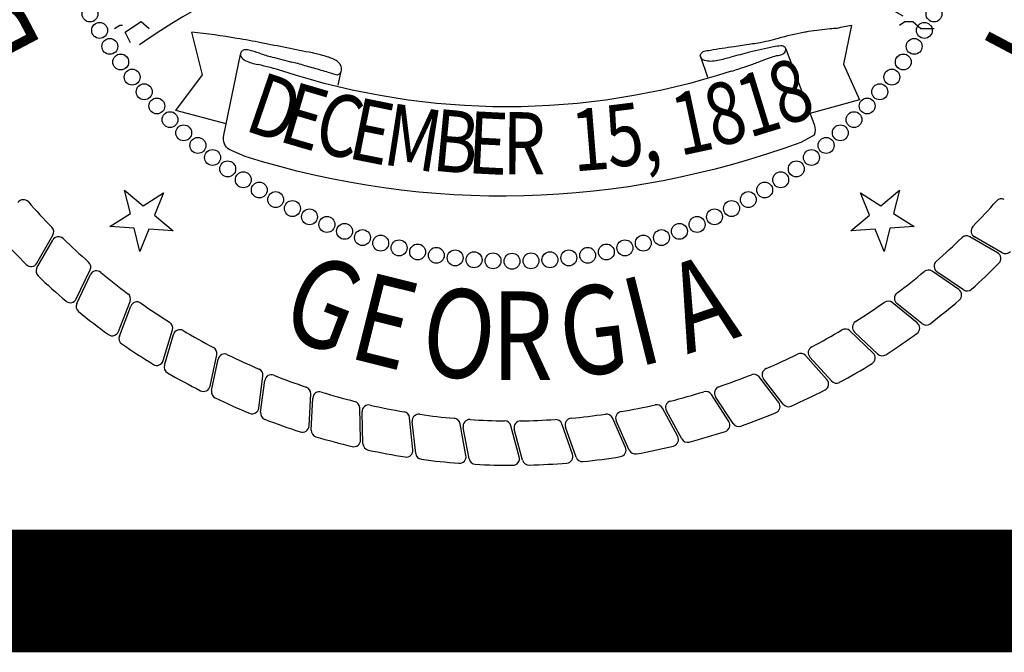
# Model space of a CAD drawing. Extents: x 23.5 to 40.5, y -33.7 to -22.7.
# Drawn here: x 36 to 36.8, y -33.5 to -33 of the extents above; entities that cross this region are included whole.
import ezdxf

# ---------------------------------------------------------------- set-up
doc = ezdxf.new("R2010")
doc.units = 0
doc.header["$LTSCALE"] = 2
doc.header["$MEASUREMENT"] = 0
doc.layers.get('0').update_dxf_attribs({"linetype": 'CONTINUOUS'})
doc.layers.add('BASEMAP', color=2, linetype='CONTINUOUS')
doc.styles.add('PANROMAN', font='par_____.pfb', dxfattribs={"width": 0.8, "height": 0.2})

# ---------------------------------------------------------------- blocks, each defined once
blk = doc.blocks.new('*E9')
at = {"layer": 'BASEMAP', "color": 1}
blk.add_lwpolyline([(-0.9419, -0.5674, -0.010031), (-0.8075, -0.5815, -0.007084), (-0.7348, -0.5913, -0.000276), (-0.5826, -0.614, -0.005877), (-0.5755, -0.6151, -0.00624), (-0.5585, -0.6183, -0.004614), (-0.5357, -0.6231, -0.026458), (-0.5273, -0.6254, -0.013778), (-0.5118, -0.6311, -0.102448), (-0.5011, -0.638, -0.126759), (-0.4958, -0.647, -0.282519), (-0.4991, -0.6587, -0.243587), (-0.5124, -0.6624, -0.003565), (-0.5394, -0.6566, 0.002181), (-0.5835, -0.647, 0.000013), (-0.626, -0.6379, 0.000325), (-0.6277, -0.6375, 0.00621), (-0.6438, -0.6343, -0.001693), (-0.7029, -0.6231, -0.015318), (-0.74, -0.6147, 0.017722), (-0.7721, -0.6077, 0.10488), (-0.7889, -0.6081, 0.199729), (-0.7962, -0.6135, 0.310261), (-0.7957, -0.6218, 0.149887), (-0.7826, -0.6311, 0.040509), (-0.7449, -0.6401, -0.020797), (-0.6711, -0.6549, -0.002717)], format="xyb", dxfattribs=at)

msp = doc.modelspace()

# ---------------------------------------------------------------- linework, layer by layer
at = {"color": 1}
for p, q in [((36.07313, -33.16958, 0.05), (36.08821, -33.18223, 0.05)), ((36.07789, -33.18868, 0.05), (36.07313, -33.16958, 0.05)), ((36.08821, -33.18223, 0.05), (36.1049, -33.1718, 0.05)), ((36.1049, -33.1718, 0.05), (36.09753, -33.19005, 0.05)), ((36.67231, -33.1718, 0.05), (36.689, -33.18223, 0.05)), ((36.67968, -33.19005, 0.05), (36.67231, -33.1718, 0.05)), ((36.689, -33.18223, 0.05), (36.70409, -33.16958, 0.05)), ((36.70409, -33.16958, 0.05), (36.69932, -33.18868, 0.05)), ((36.0612, -33.19911, 0.05), (36.07789, -33.18868, 0.05)), ((36.09753, -33.19005, 0.05), (36.11261, -33.20271, 0.05)), ((36.6646, -33.20271, 0.05), (36.67968, -33.19005, 0.05)), ((36.69932, -33.18868, 0.05), (36.71602, -33.19911, 0.05)), ((36.08083, -33.20048, 0.05), (36.0612, -33.19911, 0.05)), ((36.0856, -33.21959, 0.05), (36.08083, -33.20048, 0.05)), ((36.09297, -33.20133, 0.05), (36.0856, -33.21959, 0.05)), ((36.11261, -33.20271, 0.05), (36.09297, -33.20133, 0.05)), ((36.68424, -33.20133, 0.05), (36.6646, -33.20271, 0.05)), ((36.69162, -33.21959, 0.05), (36.68424, -33.20133, 0.05)), ((36.69638, -33.20048, 0.05), (36.69162, -33.21959, 0.05)), ((36.71602, -33.19911, 0.05), (36.69638, -33.20048, 0.05))]:
    msp.add_line(p, q, dxfattribs=at)
at = {"color": 1, "const_width": 0.1, "elevation": 0.03058}
msp.add_lwpolyline([(23.75941, -22.99605), (40.25941, -22.99605), (40.25941, -33.49605), (23.75941, -33.49605)], close=True, dxfattribs=at)
at = {"layer": 'BASEMAP', "color": 1}
for p, q in [((36.0649, -33.03797, 0.05), (36.06925, -33.03507, 0.05)), ((36.06925, -33.03507, 0.05), (36.07142, -33.03507, 0.05)), ((36.0736, -33.04087, 0.05), (36.07794, -33.03797, 0.05)), ((36.07794, -33.03797, 0.05), (36.08664, -33.03218, 0.05)), ((36.08664, -33.03218, 0.05), (36.09317, -33.03797, 0.05)), ((36.66504, -33.03507, 0.05), (36.65852, -33.06694, 0.05)), ((36.70418, -33.03507, 0.05), (36.70853, -33.03218, 0.05)), ((36.70853, -33.03218, 0.05), (36.71506, -33.03218, 0.05)), ((36.71506, -33.03218, 0.05), (36.72158, -33.03797, 0.05)), ((36.72158, -33.03797, 0.05), (36.72593, -33.03797, 0.05)), ((36.72593, -33.03797, 0.05), (36.73245, -33.03797, 0.05)), ((36.07794, -33.04956, 0.05), (36.0736, -33.04087, 0.05)), ((36.13665, -33.07563, 0.05), (36.12796, -33.04087, 0.05)), ((36.15405, -33.12487, 0.05), (36.16745, -33.05918, 0.05)), ((36.54202, -33.06069, 0.05), (36.54787, -33.07768, 0.05)), ((36.61145, -33.05437, 0.05), (36.6346, -33.11618, 0.05)), ((36.65852, -33.06694, 0.05), (36.65852, -33.06694, 0.05)), ((36.65852, -33.06694, 0.05), (36.65852, -33.06694, 0.05)), ((36.65852, -33.06694, 0.05), (36.67157, -33.09591, 0.05)), ((36.11491, -33.1046, 0.05), (36.13665, -33.07563, 0.05)), ((36.13665, -33.07563, 0.05), (36.13665, -33.07563, 0.05)), ((36.13665, -33.07563, 0.05), (36.13665, -33.07563, 0.05)), ((36.24884, -33.07409, 0.05), (36.24672, -33.08413, 0.05)), ((36.67157, -33.09591, 0.05), (36.63124, -33.10722, 0.05)), ((36.15596, -33.11553, 0.05), (36.11491, -33.1046, 0.05)), ((36.6346, -33.12487, 0.05), (36.62373, -33.13067, 0.05)), ((36.17145, -33.14226, 0.05), (36.1584, -33.13646, 0.05)), ((36.00166, -33.22906, 0.05), (36.01478, -33.20637, 0.05)), ((36.00171, -33.23285, 0.05), (36.01467, -33.21023, 0.05)), ((36.78397, -33.22064, 0.05), (36.76128, -33.20752, 0.05)), ((36.78776, -33.2206, 0.05), (36.76514, -33.20763, 0.05)), ((36.03387, -33.2582, 0.05), (36.04517, -33.23455, 0.05)), ((36.03422, -33.26197, 0.05), (36.04537, -33.23841, 0.05)), ((36.75239, -33.25047, 0.05), (36.7308, -33.23561, 0.05)), ((36.75617, -33.25072, 0.05), (36.73464, -33.23602, 0.05)), ((36.06827, -33.28472, 0.05), (36.07768, -33.26026, 0.05)), ((36.71857, -33.27773, 0.05), (36.69821, -33.26122, 0.05)), ((36.72232, -33.27827, 0.05), (36.70201, -33.26193, 0.05)), ((36.06891, -33.28846, 0.05), (36.07818, -33.26409, 0.05)), ((36.10464, -33.30847, 0.05), (36.1121, -33.28334, 0.05)), ((36.68272, -33.30225, 0.05), (36.66371, -33.28419, 0.05)), ((36.68641, -33.30309, 0.05), (36.66745, -33.2852, 0.05)), ((36.10558, -33.31214, 0.05), (36.11291, -33.28712, 0.05)), ((36.14277, -33.32928, 0.05), (36.14824, -33.30365, 0.05)), ((36.14399, -33.33287, 0.05), (36.14933, -33.30735, 0.05)), ((36.64505, -33.32388, 0.05), (36.62752, -33.30439, 0.05)), ((36.64867, -33.325, 0.05), (36.63116, -33.30568, 0.05)), ((36.18241, -33.34704, 0.05), (36.18585, -33.32106, 0.05)), ((36.18391, -33.35053, 0.05), (36.18723, -33.32467, 0.05)), ((36.6058, -33.34249, 0.05), (36.58985, -33.32168, 0.05)), ((36.60932, -33.34389, 0.05), (36.59338, -33.32326, 0.05)), ((36.22332, -33.36164, 0.05), (36.22471, -33.33546, 0.05)), ((36.22509, -33.36499, 0.05), (36.22637, -33.33895, 0.05)), ((36.56521, -33.35796, 0.05), (36.55094, -33.33597, 0.05)), ((36.56861, -33.35964, 0.05), (36.55434, -33.33781, 0.05)), ((36.26525, -33.37298, 0.05), (36.26458, -33.34677, 0.05)), ((36.26728, -33.37618, 0.05), (36.26652, -33.35012, 0.05)), ((36.52353, -33.3702, 0.05), (36.51104, -33.34716, 0.05)), ((36.52679, -33.37214, 0.05), (36.51428, -33.34926, 0.05)), ((36.30795, -33.381, 0.05), (36.30522, -33.35492, 0.05)), ((36.31021, -33.38403, 0.05), (36.30741, -33.35811, 0.05)), ((36.48102, -33.37913, 0.05), (36.47037, -33.35518, 0.05)), ((36.48411, -33.38132, 0.05), (36.47344, -33.35753, 0.05)), ((36.35114, -33.38564, 0.05), (36.34638, -33.35986, 0.05)), ((36.35364, -33.38849, 0.05), (36.34881, -33.36286, 0.05)), ((36.39456, -33.38687, 0.05), (36.38779, -33.36155, 0.05)), ((36.39727, -33.38952, 0.05), (36.39045, -33.36436, 0.05)), ((36.43794, -33.3847, 0.05), (36.42921, -33.35999, 0.05)), ((36.44085, -33.38713, 0.05), (36.43208, -33.36258, 0.05))]:
    msp.add_line(p, q, dxfattribs=at)
msp.add_lwpolyline([(36.56719, -33.07273, 0.004421), (36.57831, -33.06917, 0.007775), (36.58459, -33.06694, 0.001367), (36.59369, -33.06347, -0.002034), (36.59981, -33.06115, -0.044459), (36.60532, -33.05978, 0.06058), (36.60934, -33.0586, 0.216407), (36.61142, -33.05595, 0.326409), (36.61092, -33.05335, 0.105096), (36.60945, -33.05233, 0.082708), (36.60738, -33.05204, 0.023587), (36.60153, -33.05287, 0.006989), (36.58198, -33.05728, 0.008189), (36.56682, -33.06134, -0.011843), (36.55632, -33.06404, -0.04178), (36.5503, -33.06471, -0.05179), (36.54545, -33.06404, -0.10652), (36.54282, -33.06248, -0.200994), (36.54202, -33.06069, -0.228748), (36.5426, -33.05819, -0.163518), (36.54497, -33.0565, -0.011317), (36.5501, -33.05549, -0.003022), (36.56937, -33.05245, -0.000811), (36.5831, -33.05043, 0.001909), (36.58894, -33.04956, 0.02666), (36.6056, -33.04576, -0.021839), (36.6259, -33.04087, -0.008903), (36.63011, -33.04021, -0.002138), (36.64765, -33.03797, -0.022762), (36.65333, -33.03763, -0.011034), (36.66504, -33.03507)], format="xyb", dxfattribs=at)
for centre in [(36.04501, -33.02612, 0.05), (36.7322, -33.02612, 0.05), (36.05283, -33.03946, 0.05), (36.72438, -33.03946, 0.05), (36.06117, -33.05248, 0.05), (36.71604, -33.05248, 0.05), (36.07001, -33.06517, 0.05), (36.7072, -33.06517, 0.05), (36.07934, -33.0775, 0.05), (36.69787, -33.0775, 0.05), (36.08915, -33.08945, 0.05), (36.68806, -33.08945, 0.05), (36.09943, -33.10101, 0.05), (36.67779, -33.10101, 0.05), (36.11014, -33.11216, 0.05), (36.66707, -33.11216, 0.05), (36.12129, -33.12288, 0.05), (36.65592, -33.12288, 0.05), (36.13285, -33.13315, 0.05), (36.64436, -33.13315, 0.05), (36.1448, -33.14296, 0.05), (36.63241, -33.14296, 0.05), (36.15713, -33.15229, 0.05), (36.62008, -33.15229, 0.05), (36.16982, -33.16113, 0.05), (36.60739, -33.16113, 0.05), (36.18284, -33.16947, 0.05), (36.59437, -33.16947, 0.05), (36.19618, -33.17729, 0.05), (36.58103, -33.17729, 0.05), (36.20982, -33.18458, 0.05), (36.56739, -33.18458, 0.05), (36.22374, -33.19133, 0.05), (36.55348, -33.19133, 0.05), (36.2379, -33.19752, 0.05), (36.2523, -33.20316, 0.05), (36.52491, -33.20316, 0.05), (36.53931, -33.19752, 0.05), (36.26691, -33.20823, 0.05), (36.28171, -33.21272, 0.05), (36.4955, -33.21272, 0.05), (36.5103, -33.20823, 0.05), (36.29667, -33.21662, 0.05), (36.31178, -33.21993, 0.05), (36.46543, -33.21993, 0.05), (36.48054, -33.21662, 0.05), (36.327, -33.22265, 0.05), (36.34232, -33.22477, 0.05), (36.35771, -33.22629, 0.05), (36.37315, -33.2272, 0.05), (36.38861, -33.2275, 0.05), (36.40407, -33.2272, 0.05), (36.4195, -33.22629, 0.05), (36.43489, -33.22477, 0.05), (36.45021, -33.22265, 0.05)]:
    msp.add_circle(centre, 0.00647, dxfattribs=at)
for centre, radius, start, end in [((36.41433, -33.52817, 0.05), 0.57956, 59.66569, 124.59654), ((35.99076, -33.18279, 0.05), 0.00542, 41.26554, 145.6711), ((36.38861, -32.83369, 0.05), 0.52387, 221.26554, 224.34456), ((36.38861, -32.83369, 0.05), 0.52387, 315.76554, 318.84456), ((36.78712, -33.18202, 0.05), 0.00542, 64.4649, 138.84456), ((36.01009, -33.20365, 0.05), 0.00542, 329.9649, 44.34456), ((36.76784, -33.20293, 0.05), 0.00542, 135.76554, 240.1711), ((36.38861, -32.83369, 0.05), 0.56, 221.93568, 225.0738), ((36.01938, -33.21293, 0.05), 0.00542, 45.76554, 150.1711), ((36.38861, -32.83369, 0.05), 0.52387, 225.76554, 228.84456), ((36.38861, -32.83369, 0.05), 0.52387, 311.26554, 314.34456), ((36.75857, -33.21222, 0.05), 0.00542, 59.9649, 134.34456), ((36.78126, -33.22534, 0.05), 0.00542, 315.0738, 59.9649), ((36.79046, -33.21589, 0.05), 0.00542, 240.1711, 316.43568), ((35.99696, -33.22635, 0.05), 0.00542, 225.0738, 329.9649), ((36.04028, -33.23221, 0.05), 0.00542, 334.4649, 48.84456), ((36.7377, -33.23154, 0.05), 0.00542, 131.26554, 235.6711), ((36.38861, -32.83369, 0.05), 0.56, 311.93568, 315.0738), ((36.00641, -33.23554, 0.05), 0.00542, 150.1711, 226.43568), ((36.05027, -33.24073, 0.05), 0.00542, 50.26554, 154.6711), ((36.38861, -32.83369, 0.05), 0.52387, 230.26554, 233.34456), ((36.38861, -32.83369, 0.05), 0.52387, 306.76554, 309.84456), ((36.72773, -33.24008, 0.05), 0.00542, 55.4649, 129.84456), ((36.38861, -32.83369, 0.05), 0.56, 226.43568, 229.5738), ((36.07262, -33.25831, 0.05), 0.00542, 338.9649, 53.34456), ((36.70541, -33.2577, 0.05), 0.00542, 126.76554, 231.1711), ((36.74932, -33.25494, 0.05), 0.00542, 310.5738, 55.4649), ((36.75923, -33.24624, 0.05), 0.00542, 235.6711, 311.93568), ((36.02898, -33.25586, 0.05), 0.00542, 229.5738, 334.4649), ((36.03911, -33.26429, 0.05), 0.00542, 154.6711, 230.93568), ((36.08325, -33.26602, 0.05), 0.00542, 54.76554, 159.1711), ((36.38861, -32.83369, 0.05), 0.52387, 234.76554, 237.84456), ((36.38861, -32.83369, 0.05), 0.52387, 302.26554, 305.34456), ((36.6948, -33.26543, 0.05), 0.00542, 50.9649, 125.34456), ((36.38861, -32.83369, 0.05), 0.56, 307.43568, 310.5738), ((36.38861, -32.83369, 0.05), 0.56, 230.93568, 234.0738), ((36.10691, -33.2818, 0.05), 0.00542, 343.4649, 57.84456), ((36.67117, -33.28125, 0.05), 0.00542, 122.26554, 226.6711), ((36.71516, -33.28194, 0.05), 0.00542, 306.0738, 50.9649), ((36.72572, -33.27405, 0.05), 0.00542, 231.1711, 307.43568), ((36.06321, -33.28278, 0.05), 0.00542, 234.0738, 338.9649), ((36.11811, -33.28864, 0.05), 0.00542, 59.26554, 163.6711), ((36.38861, -32.83369, 0.05), 0.52387, 239.26554, 242.34456), ((36.38861, -32.83369, 0.05), 0.52387, 297.76554, 300.84456), ((36.65998, -33.28812, 0.05), 0.00542, 46.4649, 120.84456), ((36.38861, -32.83369, 0.05), 0.56, 302.93568, 306.0738), ((36.07398, -33.29039, 0.05), 0.00542, 159.1711, 235.43568), ((36.38861, -32.83369, 0.05), 0.56, 235.43568, 238.5738), ((36.14294, -33.30252, 0.05), 0.00542, 347.9649, 62.34456), ((36.62349, -33.30801, 0.05), 0.00542, 41.9649, 116.34456), ((36.63518, -33.30204, 0.05), 0.00542, 117.76554, 222.1711), ((36.67898, -33.30618, 0.05), 0.00542, 301.5738, 46.4649), ((36.09945, -33.30692, 0.05), 0.00542, 238.5738, 343.4649), ((36.15464, -33.30846, 0.05), 0.00542, 63.76554, 168.1711), ((36.38861, -32.83369, 0.05), 0.52387, 243.76554, 246.84456), ((36.38861, -32.83369, 0.05), 0.52387, 293.26554, 296.34456), ((36.38861, -32.83369, 0.05), 0.56, 298.43568, 301.5738), ((36.69013, -33.29914, 0.05), 0.00542, 226.6711, 302.93568), ((36.11078, -33.31366, 0.05), 0.00542, 163.6711, 239.93568), ((36.38861, -32.83369, 0.05), 0.56, 239.93568, 243.0738), ((36.18048, -33.32035, 0.05), 0.00542, 352.4649, 66.84456), ((36.59767, -33.31994, 0.05), 0.00542, 113.26554, 217.6711), ((36.19261, -33.32536, 0.05), 0.00542, 68.26554, 172.6711), ((36.38861, -32.83369, 0.05), 0.52387, 248.26554, 251.34456), ((36.38861, -32.83369, 0.05), 0.52387, 288.76554, 291.84456), ((36.58555, -33.32498, 0.05), 0.00542, 37.4649, 111.84456), ((36.64102, -33.3275, 0.05), 0.00542, 297.0738, 41.9649), ((36.65268, -33.32137, 0.05), 0.00542, 222.1711, 298.43568), ((36.13747, -33.32815, 0.05), 0.00542, 243.0738, 347.9649), ((36.14929, -33.33398, 0.05), 0.00542, 168.1711, 244.43568), ((36.2193, -33.33518, 0.05), 0.00542, 356.9649, 71.34456), ((36.23179, -33.33922, 0.05), 0.00542, 72.76554, 177.1711), ((36.38861, -32.83369, 0.05), 0.52387, 252.76554, 255.84456), ((36.38861, -32.83369, 0.05), 0.52387, 284.26554, 287.34456), ((36.5464, -33.33892, 0.05), 0.00542, 32.9649, 107.34456), ((36.55888, -33.33485, 0.05), 0.00542, 108.76554, 213.1711), ((36.38861, -32.83369, 0.05), 0.56, 293.93568, 297.0738), ((36.38861, -32.83369, 0.05), 0.56, 244.43568, 247.5738), ((36.25917, -33.34691, 0.05), 0.00542, 1.4649, 75.84456), ((36.51903, -33.34666, 0.05), 0.00542, 104.26554, 208.6711), ((36.6015, -33.34579, 0.05), 0.00542, 292.5738, 37.4649), ((36.17704, -33.34633, 0.05), 0.00542, 247.5738, 352.4649), ((36.18928, -33.35122, 0.05), 0.00542, 172.6711, 248.93568), ((36.27193, -33.34997, 0.05), 0.00542, 77.26554, 181.6711), ((36.38861, -32.83369, 0.05), 0.52387, 257.26554, 260.34456), ((36.29983, -33.35549, 0.05), 0.00542, 5.9649, 80.34456), ((36.47838, -33.35532, 0.05), 0.00542, 99.76554, 204.1711), ((36.38861, -32.83369, 0.05), 0.52387, 279.76554, 282.84456), ((36.50627, -33.34974, 0.05), 0.00542, 28.4649, 102.84456), ((36.38861, -32.83369, 0.05), 0.56, 289.43568, 292.5738), ((36.61361, -33.34058, 0.05), 0.00542, 217.6711, 293.93568), ((36.38861, -32.83369, 0.05), 0.56, 248.93568, 252.0738), ((36.3128, -33.35753, 0.05), 0.00542, 81.76554, 186.1711), ((36.38861, -32.83369, 0.05), 0.52387, 261.76554, 264.84456), ((36.34105, -33.36084, 0.05), 0.00542, 10.4649, 84.84456), ((36.35413, -33.36186, 0.05), 0.00542, 86.26554, 190.6711), ((36.38861, -32.83369, 0.05), 0.52387, 266.26554, 269.34456), ((36.38255, -33.36295, 0.05), 0.00542, 14.9649, 89.34456), ((36.39568, -33.36294, 0.05), 0.00542, 90.76554, 195.1711), ((36.38861, -32.83369, 0.05), 0.52387, 270.76554, 273.84456), ((36.4241, -33.36179, 0.05), 0.00542, 19.4649, 93.84456), ((36.43718, -33.36075, 0.05), 0.00542, 95.26554, 199.6711), ((36.38861, -32.83369, 0.05), 0.52387, 275.26554, 278.34456), ((36.46542, -33.35738, 0.05), 0.00542, 23.9649, 98.34456), ((36.56066, -33.36091, 0.05), 0.00542, 288.0738, 32.9649), ((36.21791, -33.36135, 0.05), 0.00542, 252.0738, 356.9649), ((36.2305, -33.36526, 0.05), 0.00542, 177.1711, 253.43568), ((36.38861, -32.83369, 0.05), 0.56, 284.93568, 288.0738), ((36.57314, -33.35667, 0.05), 0.00542, 213.1711, 289.43568), ((36.38861, -32.83369, 0.05), 0.56, 253.43568, 256.5738), ((36.25984, -33.37312, 0.05), 0.00542, 256.5738, 1.4649), ((36.51877, -33.37278, 0.05), 0.00542, 283.5738, 28.4649), ((36.53154, -33.36954, 0.05), 0.00542, 208.6711, 284.93568), ((36.27269, -33.37603, 0.05), 0.00542, 181.6711, 257.93568), ((36.38861, -32.83369, 0.05), 0.56, 257.93568, 261.0738), ((36.30256, -33.38156, 0.05), 0.00542, 261.0738, 5.9649), ((36.47607, -33.38133, 0.05), 0.00542, 279.0738, 23.9649), ((36.48906, -33.3791, 0.05), 0.00542, 204.1711, 280.43568), ((36.38861, -32.83369, 0.05), 0.56, 280.43568, 283.5738), ((36.3156, -33.38345, 0.05), 0.00542, 186.1711, 262.43568), ((36.38861, -32.83369, 0.05), 0.56, 262.43568, 265.5738), ((36.34581, -33.38662, 0.05), 0.00542, 265.5738, 10.4649), ((36.35896, -33.38748, 0.05), 0.00542, 190.6711, 266.93568), ((36.38932, -33.38827, 0.05), 0.00542, 270.0738, 14.9649), ((36.4025, -33.3881, 0.05), 0.00542, 195.1711, 271.43568), ((36.43283, -33.38651, 0.05), 0.00542, 274.5738, 19.4649), ((36.44596, -33.3853, 0.05), 0.00542, 199.6711, 275.93568), ((36.38861, -32.83369, 0.05), 0.56, 275.93568, 279.0738), ((36.38861, -32.83369, 0.05), 0.56, 266.93568, 270.0738), ((36.38861, -32.83369, 0.05), 0.56, 271.43568, 274.5738)]:
    msp.add_arc(centre, radius, start, end, dxfattribs=at)
at = {"layer": 'BASEMAP', "color": 1, "extrusion": (0, 0, -1)}
for centre, major_axis, start_param, end_param in [((36.38454, -32.06407, 0.05), (0, 1.03765), 2.904682, 3.378503), ((36.62924, -33.12053, 0.05), (0, 0.00836), 1.024509, 2.117084), ((36.16081, -33.12761, 0.05), (0, 0.00942), 3.490205, 5.006594), ((36.38055, -31.95398, 0.05), (0, 1.22055), 2.872711, 3.372051)]:
    msp.add_ellipse(centre, major_axis=major_axis, ratio=0.75, start_param=start_param, end_param=end_param, dxfattribs=at)

# ---------------------------------------------------------------- block references
at = {"layer": 'BASEMAP', "color": 1, "xscale": 0.273, "yscale": 0.364, "zscale": 0.273}
msp.add_blockref('*E9', (36.38509, -32.83434, 0.05), dxfattribs=at)

# ---------------------------------------------------------------- texts
at = {"layer": 'BASEMAP', "color": 1, "style": 'PANROMAN'}
for s, height, rotation, width, p in [('B', 0.07226, 117.71003, 0.85, (36.00696, -33.05391, 0.05)), ('Y', 0.07226, 242.10513, 0.85, (36.78591, -33.02422, 0.05)), ('8', 0.05058, 19.60223, 0.8, (36.60916, -33.11811, 0.05)), ('D', 0.05058, 341.10223, 0.8, (36.16938, -33.12039, 0.05)), ('1', 0.05058, 17.10223, 0.8, (36.58153, -33.12725, 0.05)), ('E', 0.05058, 343.60223, 0.8, (36.1971, -33.12924, 0.05)), ('8', 0.05058, 14.60223, 0.8, (36.55353, -33.13517, 0.05)), ('C', 0.05058, 346.10223, 0.8, (36.22518, -33.13687, 0.05)), ('1', 0.05058, 12.10223, 0.8, (36.52521, -33.14187, 0.05)), ('E', 0.05058, 348.60223, 0.8, (36.25357, -33.14327, 0.05)), ('M', 0.05058, 351.10223, 0.8, (36.28221, -33.14843, 0.05)), ('5', 0.05058, 7.10223, 0.8, (36.46783, -33.15152, 0.05)), ('B', 0.05058, 354.60223, 0.8, (36.32262, -33.15353, 0.05)), ('E', 0.05058, 357.10223, 0.8, (36.35165, -33.15567, 0.05)), ('R', 0.05058, 359.60223, 0.8, (36.38073, -33.15653, 0.05)), ('1', 0.05058, 4.60223, 0.8, (36.43888, -33.15445, 0.05)), (',', 0.05058, 9.60223, 0.8, (36.49663, -33.14732, 0.05)), ('G', 0.07226, 339, 0.8, (36.19729, -33.2858, 0.05)), ('A', 0.07226, 18.82006, 0.8, (36.53118, -33.30346, 0.05)), ('E', 0.07226, 346, 0.8, (36.25381, -33.30575, 0.05)), ('G', 0.07226, 7, 0.8, (36.43193, -33.3227, 0.05)), ('I', 0.07226, 14, 0.8, (36.4912, -33.31378, 0.05)), ('O', 0.07226, 353, 0.8, (36.31234, -33.31866, 0.05))]:
    msp.add_text(s, height=height, rotation=rotation, dxfattribs=dict(at, width=width)).set_placement(p)
at = {"layer": 'BASEMAP', "color": 1, "style": 'PANROMAN', "width": 0.8}
msp.add_text('R', height=0.07226, dxfattribs=at).set_placement((36.37202, -33.32434, 0.05))

doc.saveas('drawing.dxf')
